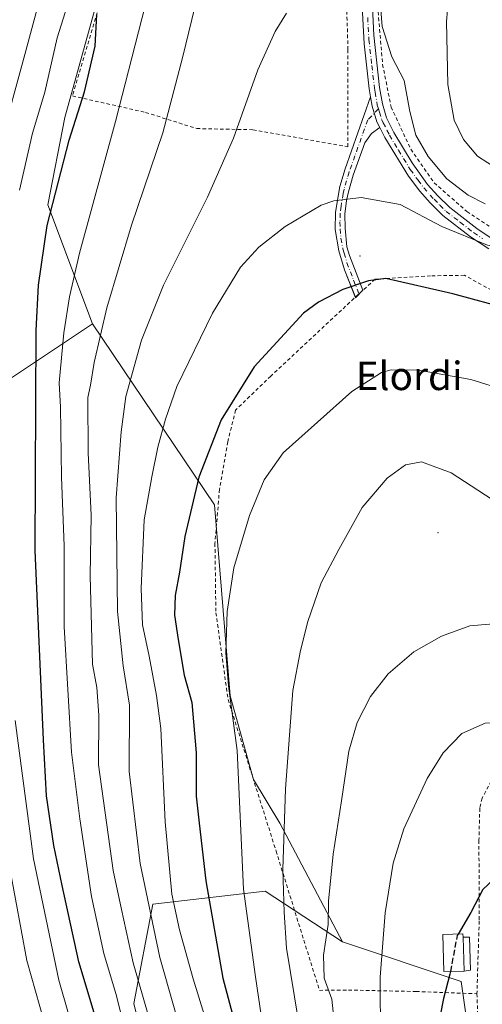
# Model space of a CAD drawing. Units: metres. Extents: x 610226 to 613657, y 4768649 to 4771044.
# Drawn here: x 612517 to 612648, y 4770361 to 4770639 of the extents above; entities that cross this region are included whole.
import ezdxf
from ezdxf.enums import TextEntityAlignment as Align

# ---------------------------------------------------------------- set-up
doc = ezdxf.new("R2010")
doc.units = ezdxf.units.M
doc.header["$MEASUREMENT"] = 0
for name, pattern in [('DGN Style 2', [1.6480167562047852, 0.988810053722871, -0.6592067024819142]), ('DGN Style 3', [2.307223458686699, 1.648016756204785, -0.6592067024819142]), ('DGN Style 4', [2.6384748266838614, 1.318413404963828, -0.6592067024819142, 0.001648016756204785, -0.6592067024819142])]:
    doc.linetypes.add(name, pattern=pattern)
for name, color, linetype, lineweight in [('Alambrada', 7, 'DGN Style 2', 0), ('Arbolado forestal CxS', 92, 'Continuous', 0), ('Camino Cxs', 7, 'Continuous', 0), ('Camino eje', 30, 'DGN Style 4', 13), ('Centroide de Edificación ligera', 7, 'Continuous', 0), ('Curva de nivel maestra', 30, 'Continuous', 30), ('Curva de nivel maestra oculto', 30, 'DGN Style 3', 30), ('Curva de nivel normal', 30, 'Continuous', 0), ('Edificación Cxs', 1, 'Continuous', 13), ('Edificación ligera Cxs', 1, 'Continuous', 0), ('Matorral CxS', 135, 'Continuous', 0), ('Prado CxS', 92, 'Continuous', 0), ('Texto cartográfico', 7, 'Continuous', 0)]:
    doc.layers.add(name, color=color, linetype=linetype, lineweight=lineweight)
doc.styles.add('Style-Arial', font='txt')

msp = doc.modelspace()

# ---------------------------------------------------------------- linework, layer by layer
at = {"layer": 'Alambrada', "color": 7, "linetype": 'DGN Style 2', "lineweight": 0}
for points in [[(612543.1901000004, 4770654.800100001, 676.9744000000064), (612531.9101, 4770617.130100001, 675.2027999999991), (612552.5500999996, 4770612.4901, 682.6288999999961), (612566.9801000003, 4770607.920100001, 687.2746000000043), (612582.8201000001, 4770607.600099999, 690.7534000000014), (612609.5500999996, 4770602.8101, 692.5019999999931), (612609.6201, 4770630.1601, 690.5676999999996), (612609.1001000004, 4770647.7601, 690.9891999999963)], [(612617.9801000003, 4770642.4801, 690.0587999999989), (612619.3901000004, 4770626.0101, 690.2366000000038), (612621.7801000001, 4770614.0001, 690.8539000000019), (612627.3501000004, 4770602.090100001, 691.1477000000014), (612633.9101, 4770592.640100001, 691.6008000000002), (612643.1401000004, 4770584.5601, 692.0372999999963), (612655.8201000001, 4770576.170100001, 694.0016000000032), (612663.9401000004, 4770570.970100001, 695.252800000002)], [(612652.9801000003, 4770560.7301, 699.119200000001), (612642.4600999998, 4770566.5601, 698.5310000000027), (612632.9001000002, 4770566.4101, 699.2620000000024), (612617.2600999996, 4770565.440099999, 700.0326999999961), (612613.7801000001, 4770562.3201, 700.3426999999938), (612587.8701, 4770538.1601, 701.4694000000018), (612577.9401000004, 4770528.5701, 700.8843999999954), (612575.7100999998, 4770519.610099999, 701.4257000000072), (612573.3901000004, 4770506.2501, 701.9774999999936), (612572.1101000002, 4770490.970100001, 703.5984999999928), (612572.3800999997, 4770471.440099999, 705.0791999999929), (612575.8201000001, 4770446.970100001, 705.0503999999929), (612589.3501000004, 4770404.2501, 709.777900000001), (612601.5800999999, 4770364.970100001, 714.1218999999984), (612609.7500999998, 4770365.050100001, 719.1659000000074), (612628.8201000001, 4770364.640100001, 723.9038), (612645.9801000003, 4770364.0101, 728.5234000000055)], [(612747.7600999996, 4770495.4301, 705.6438999999956), (612733.4600999998, 4770460.4901, 712.797900000005), (612724.6201, 4770440.170100001, 717.1442999999999), (612717.1401000004, 4770422.2501, 721.790399999998), (612701.3501000004, 4770429.050100001, 720.2320999999939), (612684.8201000001, 4770434.2401, 720.6603999999934), (612679.1901000004, 4770434.800100001, 720.8298000000068), (612671.7100999998, 4770434.800100001, 721.2048000000068), (612665.0701000001, 4770434.090100001, 721.4722000000039), (612660.7801000001, 4770432.880100001, 722.0038000000059), (612655.6201, 4770430.4101, 722.2054000000062), (612652.4200999998, 4770427.6801, 722.7878999999957), (612649.9801000003, 4770424.0101, 722.7900999999983), (612647.4200999998, 4770419.130100001, 723.1680999999954), (612646.7801000001, 4770416.3201, 723.1817000000011), (612646.5500999996, 4770407.290100001, 723.8359000000055), (612646.6201, 4770384.5601, 725.8378999999986), (612645.9801000003, 4770364.0101, 728.5234000000055)], [(612645.9801000003, 4770364.0101, 728.5234000000055), (612647.2100999998, 4770330.880100001, 730.0139999999956)]]:
    msp.add_polyline3d(points, dxfattribs=at)
at = {"layer": 'Arbolado forestal CxS', "color": 92, "linetype": 'Continuous', "lineweight": 0}
for points in [[(612597.4603000004, 4770933.438100001, 673.0687999999936), (612586.9429000001, 4770907.388300001, 674.3371999999945), (612575.6759000003, 4770867.258300001, 666.196100000001), (612571.3060999997, 4770820.676700001, 667.2899000000034), (612571.3059, 4770791.5637, 671.1220999999932), (612574.2182999998, 4770743.526500001, 677.7648000000045), (612560.8997, 4770692.3377, 677.0215999999928), (612542.3784999996, 4770656.4999, 673.6735000000045), (612529.8010999998, 4770611.061100001, 672.5176000000065), (612524.9965000004, 4770586.381300001, 673.5038999999961), (612537.5544999996, 4770552.905099999, 682.4774000000034)], [(612542.3784999996, 4770656.4999, 673.6735000000045), (612529.8010999998, 4770611.061100001, 672.5176000000065), (612524.9965000004, 4770586.381300001, 673.5038999999961), (612537.5544999996, 4770552.905099999, 682.4774000000034), (612509.2585000005, 4770534.070499999, 665.7109000000055), (612487.9540999997, 4770514.7031, 654.4134999999952), (612473.0919000005, 4770489.080499999, 643.1229000000021), (612458.9309, 4770459.0219, 631.7284000000072), (612445.2534999996, 4770439.131899999, 622.2743999999948), (612434.3781000003, 4770401.5009, 613.4590999999928), (612434.9397, 4770363.401900001, 601.517399999997), (612427.8163000002, 4770329.6371, 582.2479000000021), (612411.6190999999, 4770308.440300001, 562.8236000000034), (612393.4149000002, 4770294.199100001, 551.7946999999986), (612360.7341, 4770379.186699999, 557.2369999999937), (612329.7465000004, 4770415.708500001, 541.6379000000015), (612323.1067000004, 4770464.403899999, 539.0791999999929), (612319.7868999997, 4770500.925899999, 541.751900000003), (612335.2814999997, 4770544.0875, 562.6294000000053), (612338.6017000005, 4770556.261299999, 567.9838000000018), (612354.5680999998, 4770582.0273, 577.8886000000057), (612366.2137000002, 4770632.975299999, 577.5672999999952), (612366.2143000001, 4770688.291099999, 560.7373999999982)], [(612537.5544999996, 4770552.905099999, 682.4774000000034), (612509.2585000005, 4770534.070499999, 665.7109000000055), (612487.9540999997, 4770514.7031, 654.4134999999952), (612473.0919000005, 4770489.080499999, 643.1229000000021), (612458.9309, 4770459.0219, 631.7284000000072), (612445.2534999996, 4770439.131899999, 622.2743999999948), (612434.3781000003, 4770401.5009, 613.4590999999928), (612434.9397, 4770363.401900001, 601.517399999997), (612427.8163000002, 4770329.6371, 582.2479000000021), (612411.6190999999, 4770308.440300001, 562.8236000000034), (612393.4149000002, 4770294.199100001, 551.7946999999986)], [(612537.5544999996, 4770552.905099999, 682.4774000000034), (612509.2585000005, 4770534.070499999, 665.7109000000055), (612487.9540999997, 4770514.7031, 654.4134999999952), (612473.0919000005, 4770489.080499999, 643.1229000000021), (612458.9309, 4770459.0219, 631.7284000000072), (612445.2534999996, 4770439.131899999, 622.2743999999948), (612434.3781000003, 4770401.5009, 613.4590999999928), (612434.9397, 4770363.401900001, 601.517399999997), (612427.8163000002, 4770329.6371, 582.2479000000021), (612411.6190999999, 4770308.440300001, 562.8236000000034), (612393.4149000002, 4770294.199100001, 551.7946999999986)], [(612509.2585000005, 4770534.070499999, 665.7109000000055), (612537.5544999996, 4770552.905099999, 682.4774000000034), (612572.0329, 4770501.8859, 701.2697000000044), (612576.4008999999, 4770448.026699999, 704.4032000000007), (612582.9757000003, 4770424.3939, 705.8580999999978), (612590.4247000003, 4770412.0547, 708.7485000000015), (612608.0598999998, 4770378.653700001, 715.4406000000017), (612586.2613000004, 4770392.9409, 706.9738999999972), (612554.5664999997, 4770389.2981, 689.9844000000012), (612549.2641000003, 4770361.2751, 681.8852999999945), (612561.1917000003, 4770311.4169, 676.9747000000061)], [(612537.5544999996, 4770552.905099999, 682.4774000000034), (612572.0329, 4770501.8859, 701.2697000000044), (612576.4008999999, 4770448.026699999, 704.4032000000007), (612582.9757000003, 4770424.3939, 705.8580999999978), (612590.4247000003, 4770412.0547, 708.7485000000015), (612608.0598999998, 4770378.653700001, 715.4406000000017)], [(612608.0598999998, 4770378.653700001, 715.4406000000017), (612586.2613000004, 4770392.9409, 706.9738999999972), (612554.5664999997, 4770389.2981, 689.9844000000012), (612549.2641000003, 4770361.2751, 681.8852999999945), (612561.1917000003, 4770311.4169, 676.9747000000061), (612583.3432999998, 4770295.909700001, 690.9937000000064), (612601.0651000004, 4770285.571900001, 696.9426999999996), (612598.8498999998, 4770256.7739, 690.8993000000046), (612608.9127000002, 4770234.4967, 691.5678999999947), (612621.7395000001, 4770219.853700001, 699.5939999999973), (612626.9080999997, 4770169.6417, 692.4949000000051), (612619.8075000001, 4770137.590700001, 682.3800000000047), (612604.9358999999, 4770134.285900001, 671.8050999999978), (612596.2489, 4770155.753900001, 669.4290999999939), (612582.9669000005, 4770155.523700001, 659.4575000000041), (612576.7666999997, 4770146.225099999, 650.8380999999936), (612559.8857000005, 4770137.5803, 639.0339999999997), (612546.6628999999, 4770129.3191, 629.7850999999937), (612516.9108999996, 4770127.6677, 607.1016999999993), (612504.2912999997, 4770114.998500001, 598.3361000000004), (612493.5312999999, 4770101.304300001, 593.7143000000069), (612483.3596999999, 4770093.559900001, 590.0415000000066)]]:
    msp.add_polyline3d(points, dxfattribs=at)
at = {"layer": 'Camino Cxs', "color": 7, "linetype": 'Continuous', "lineweight": 0, "extrusion": (-0.05928898529060906, 0.117052732253846, 0.9913543635325964), "elevation": 522780.3923434627, "flags": 128}
msp.add_lwpolyline([(-2702119.96702369, -3944465.658276394), (-2702117.22064675, -3944464.720860416), (-2702117.232501294, -3944464.860329622)], dxfattribs=at)
at = {"layer": 'Camino Cxs', "color": 7, "linetype": 'Continuous', "lineweight": 0, "extrusion": (0.03599246272687013, 0.03422812773075643, 0.9987657272348215), "elevation": 186036.3733758112, "flags": 128}
msp.add_lwpolyline([(3034795.96271437, -3726790.176767096), (3034795.96271437, -3726790.162673835)], dxfattribs=at)
at = {"layer": 'Camino Cxs', "color": 7, "linetype": 'Continuous', "lineweight": 0}
for points in [[(612616.3800999997, 4770646.280099999, 690.3457999999955), (612616.8901000004, 4770634.290100001, 690.2232999999978), (612618.5100999996, 4770619.540100001, 690.6208999999944), (612619.3201000001, 4770614.870100001, 690.8717000000033), (612620.5000999998, 4770610.9301, 691.119200000001), (612622.5900999998, 4770606.8101, 691.3944000000047), (612627.7200999996, 4770598.2401, 691.7914000000019), (612632.0701000001, 4770592.1801, 692.2660000000033), (612634.9401000004, 4770588.9801, 692.4186999999947), (612638.3101000005, 4770585.6601, 692.6886999999988), (612645.9101, 4770579.770099999, 693.4982000000019), (612650.8601000002, 4770576.470100001, 694.2954000000027)], [(612616.3800999997, 4770646.280099999, 690.3457999999955), (612616.8901000004, 4770634.290100001, 690.2232999999978), (612618.5100999996, 4770619.540100001, 690.6208999999944), (612619.3201000001, 4770614.870100001, 690.8717000000033), (612620.5000999998, 4770610.9301, 691.119200000001), (612622.5900999998, 4770606.8101, 691.3944000000047), (612627.7200999996, 4770598.2401, 691.7914000000019), (612632.0701000001, 4770592.1801, 692.2660000000033), (612634.9401000004, 4770588.9801, 692.4186999999947), (612638.3101000005, 4770585.6601, 692.6886999999988), (612645.9101, 4770579.770099999, 693.4982000000019), (612650.8601000002, 4770576.470100001, 694.2954000000027)], [(612649.3101000005, 4770574.0101, 695.3320999999996), (612644.2101999996, 4770577.4001, 694.5910000000003), (612636.3800999997, 4770583.460100001, 693.7945000000036), (612632.8300999999, 4770586.970100001, 693.5084999999963), (612629.8701, 4770590.270099999, 693.2290000000066), (612626.6701999997, 4770594.540100001, 692.8003999999928), (612620.0401, 4770605.390100001, 691.7277000000031), (612618.6201, 4770608.200099999, 691.360799999995), (612617.7901, 4770609.850099999, 691.2635000000009), (612616.4801000003, 4770614.200099999, 691.0506000000023), (612616.0201000003, 4770616.840100001, 690.9045999999944), (612615.6300999997, 4770619.130100001, 690.7909000000072), (612614.1700999998, 4770631.790100001, 690.3445000000065), (612613.5000999998, 4770644.2501, 690.7639999999956)], [(612616.0201000003, 4770616.840100001, 690.9045999999944), (612615.6300999997, 4770619.130100001, 690.7909000000072), (612614.1700999998, 4770631.790100001, 690.3445000000065), (612613.5000999998, 4770644.2501, 690.7639999999956)], [(612611.6982000005, 4770560.378799999, 700.4474000000046), (612608.6001000004, 4770568.0601, 698.8678000000073), (612607.0601000005, 4770573.460100001, 697.6723000000056), (612605.9901000002, 4770579.5001, 696.3892000000051), (612606.1501000002, 4770584.3301, 695.4609000000055), (612607.3101000005, 4770591.610099999, 694.1554999999935), (612608.8000999996, 4770596.610099999, 693.3843999999954), (612616.0201000003, 4770616.840100001, 690.9045999999944)], [(612616.0201000003, 4770616.840100001, 690.9045999999944), (612616.4801000003, 4770614.200099999, 691.0506000000023), (612617.7901, 4770609.850099999, 691.2635000000009), (612618.6201, 4770608.200099999, 691.360799999995)], [(612616.0201000003, 4770616.840100001, 690.9045999999944), (612616.4801000003, 4770614.200099999, 691.0506000000023), (612617.7901, 4770609.850099999, 691.2635000000009), (612618.6201, 4770608.200099999, 691.360799999995)], [(612618.6201, 4770608.200099999, 691.360799999995), (612616.2301000003, 4770606.4901, 691.7057999999961), (612614.3901000004, 4770603.9301, 692.1379000000015), (612611.1101000002, 4770594.8101, 693.6171000000032), (612609.7500999998, 4770590.110099999, 694.4738999999972), (612609.1901000004, 4770587.690099999, 694.9308000000019), (612608.7500999998, 4770583.770099999, 695.6984999999986), (612608.8300999999, 4770579.850099999, 696.495299999995), (612609.3101000005, 4770574.5701, 697.7358999999997), (612610.0301000001, 4770572.170100001, 698.4409000000014), (612613.7904000003, 4770562.329800001, 700.3420000000042)], [(612649.3101000005, 4770574.0101, 695.3320999999996), (612644.2101999996, 4770577.4001, 694.5910000000003), (612636.3800999997, 4770583.460100001, 693.7945000000036), (612632.8300999999, 4770586.970100001, 693.5084999999963), (612629.8701, 4770590.270099999, 693.2290000000066), (612626.6701999997, 4770594.540100001, 692.8003999999928), (612620.0401, 4770605.390100001, 691.7277000000031), (612618.6201, 4770608.200099999, 691.360799999995)]]:
    msp.add_polyline3d(points, dxfattribs=at)
msp.add_polyline3d([(612618.6201, 4770608.200099999, 691.360799999995), (612616.2301000003, 4770606.4901, 691.7057999999961), (612614.3901000004, 4770603.9301, 692.1379000000015), (612611.1101000002, 4770594.8101, 693.6171000000032), (612609.7500999998, 4770590.110099999, 694.4738999999972), (612609.1901000004, 4770587.690099999, 694.9308000000019), (612608.7500999998, 4770583.770099999, 695.6984999999986), (612608.8300999999, 4770579.850099999, 696.495299999995), (612609.3101000005, 4770574.5701, 697.7358999999997), (612610.0301000001, 4770572.170100001, 698.4409000000014), (612613.7901, 4770562.3301, 700.3420000000042), (612611.7500999998, 4770560.2501, 700.4657000000007), (612608.6001000004, 4770568.0601, 698.8678000000073), (612607.0601000005, 4770573.460100001, 697.6723000000056), (612605.9901000002, 4770579.5001, 696.3892000000051), (612606.1501000002, 4770584.3301, 695.4609000000055), (612607.3101000005, 4770591.610099999, 694.1554999999935), (612608.8000999996, 4770596.610099999, 693.3843999999954), (612616.0201000003, 4770616.840100001, 690.9045999999944), (612616.4801000003, 4770614.200099999, 691.0506000000023), (612617.7901, 4770609.850099999, 691.2635000000009)], close=True, dxfattribs=at)
at = {"layer": 'Camino eje', "color": 30, "linetype": 'DGN Style 4', "lineweight": 13}
for points in [[(612615.1951000001, 4770639.270099999, 690.3147000000026), (612615.5301000001, 4770633.040100001, 690.2792999999947), (612616.3400999998, 4770625.665100001, 690.443499999994), (612617.0701000001, 4770619.335100001, 690.7093000000023), (612617.2651000004, 4770618.190099999, 690.7578000000067), (612617.9001000002, 4770614.5351, 690.9440999999933), (612618.2137000002, 4770613.487700001, 691)], [(612618.2137000002, 4770613.487700001, 691), (612615.2050999999, 4770610.3851, 691.4159000000072), (612611.5950999996, 4770600.270099999, 692.7085999999981), (612609.9550999999, 4770595.710100001, 693.4924000000028), (612609.2100999998, 4770593.210100001, 693.8942999999999), (612608.5301000001, 4770590.860099999, 694.3113000000012), (612608.2500999998, 4770589.6501, 694.5338999999949), (612607.6700999998, 4770586.0101, 695.2085999999981), (612607.4501, 4770584.050100001, 695.5834999999934), (612607.3701, 4770581.6351, 696.0534999999945), (612607.4101, 4770579.675100001, 696.4437000000034), (612607.6501000002, 4770577.0351, 696.9870999999986), (612608.1851000005, 4770574.015100001, 697.6980999999942), (612608.5450999998, 4770572.815099999, 698.0302999999985), (612609.3151000004, 4770570.1151, 698.635500000004), (612611.1951000001, 4770565.1951, 699.6965999999958), (612612.7701000003, 4770561.290100001, 700.4176000000007)], [(612618.2137000002, 4770613.487700001, 691), (612618.4901000002, 4770612.565099999, 691.0519999999962), (612619.1451000003, 4770610.390100001, 691.1910999999964), (612619.5601000005, 4770609.565099999, 691.2394999999962), (612620.6051000003, 4770607.505100001, 691.3589000000065), (612621.3151000004, 4770606.100099999, 691.5613000000012), (612623.8800999997, 4770601.815099999, 691.8845000000001), (612627.1951000001, 4770596.390100001, 692.2966000000015), (612629.3701, 4770593.360099999, 692.5405000000028), (612630.9700999996, 4770591.225099999, 692.7495999999956), (612633.8850999996, 4770587.975099999, 692.9759999999952), (612635.5701000001, 4770586.315099999, 693.104800000001), (612637.3450999996, 4770584.5601, 693.2477999999974), (612641.2600999996, 4770581.530099999, 693.5650000000023), (612645.0601000005, 4770578.585100001, 694.0570000000008), (612647.6101000002, 4770576.890100001, 694.4321999999956)]]:
    msp.add_polyline3d(points, dxfattribs=at)
at = {"layer": 'Centroide de Edificación ligera', "color": 7, "linetype": 'Continuous', "lineweight": 0}
for p in [(612613, 4770572, 698.9419000000053), (612635, 4770494, 712.2445000000008)]:
    msp.add_point(p, dxfattribs=at)
at = {"layer": 'Curva de nivel maestra', "color": 30, "linetype": 'Continuous', "lineweight": 30, "flags": 128}
for points, elevation in [([(612544.8099999996, 4770336.0801), (612533.7199999997, 4770372.960100001), (612528.9900000002, 4770394.4801), (612526.7000000002, 4770405.8201), (612524.6600000003, 4770419.8101), (612523.7599999999, 4770435.600099999), (612521.4600000001, 4770488.9801), (612521.7199999997, 4770551.040100001), (612522.3799999999, 4770563.7401), (612524.8200000003, 4770580.5701), (612531.0199999996, 4770604.640100001), (612535.2999999998, 4770618.300100001), (612538.3499999996, 4770631.1801), (612538.7999999998, 4770640.130100001)], 675), ([(612650.2599999999, 4770558.3201), (612639.1699999999, 4770561.350099999), (612620.2699999996, 4770565.610099999), (612615.4199999999, 4770564.960100001), (612608.1799999997, 4770562.530099999), (612601.2800000003, 4770558.9901), (612597.0800000001, 4770555.840100001), (612583.2100000001, 4770540.7601), (612573.8799999999, 4770525.800100001), (612567.5800000001, 4770509.6601), (612563.6600000003, 4770492.960100001), (612562.1600000003, 4770482.890100001), (612560.9000000004, 4770476.270099999), (612560.6799999997, 4770470.7501), (612561.7199999997, 4770463.920100001), (612563.3899999997, 4770453.840100001), (612565.5800000001, 4770446.140100001), (612566.79, 4770431.9001)], 700.0000000000001), ([(612566.79, 4770431.9001), (612566.7999999998, 4770419.710100001), (612567.6399999997, 4770412.140100001), (612569.5499999998, 4770395.8201), (612574.3099999996, 4770368.4301), (612582.25, 4770338.8201)], 700.0000000000001), ([(612737.1699999999, 4770354.4001), (612724.0700000003, 4770365.630100001), (612711.1500000004, 4770375.040100001), (612699.79, 4770381.710100001), (612694.2199999997, 4770384.210100001), (612690.4900000002, 4770386.5701), (612673.9299999997, 4770398.7601), (612665.7699999996, 4770400.690099999), (612659.4000000004, 4770400.720100001), (612655.3799999999, 4770399.4901), (612650.5999999996, 4770396.130100001), (612647.6900000004, 4770393.4301), (612644.2699999996, 4770386.9101), (612640.6574999997, 4770380.8486)], 725), ([(612638.4967999998, 4770370.295), (612638.3499999996, 4770369.520099999), (612636.5199999996, 4770362.640100001), (612635.5899999999, 4770357.9001)], 725)]:
    msp.add_lwpolyline(points, dxfattribs=dict(at, elevation=elevation))
at = {"layer": 'Curva de nivel maestra oculto', "color": 30, "linetype": 'DGN Style 3', "lineweight": 30, "elevation": 725, "flags": 128}
msp.add_lwpolyline([(612640.6574999997, 4770380.8486), (612640.4199999999, 4770380.450099999), (612638.4967999998, 4770370.295)], dxfattribs=at)
at = {"layer": 'Curva de nivel normal', "color": 30, "linetype": 'Continuous', "lineweight": 0, "flags": 128}
for points, elevation in [([(612568.9400000004, 4770652.66), (612563.0899999999, 4770628.25), (612557.4400000004, 4770606.75), (612548.5499999998, 4770580.66), (612541.5899999999, 4770557.42), (612538.0199999996, 4770541.980000001), (612536.9900000002, 4770535.58), (612536.2300000006, 4770532.08), (612536.3399999999, 4770516.550000001), (612537.25, 4770498.91), (612536.9699999997, 4770481.859999999), (612537.6200000001, 4770456.970000001), (612538.8499999996, 4770450.359999999), (612539.3799999999, 4770442.59), (612539.3200000003, 4770428.560000001), (612543.3700000001, 4770398.77), (612545.7300000006, 4770387.76), (612549.0899999999, 4770372.76), (612556.3300000001, 4770347.640000001)], 685), ([(612554.1799999997, 4770649.57), (612544.1200000001, 4770609.960000001), (612533.9000000004, 4770572.84), (612531.1399999997, 4770560.470000001), (612529.4600000001, 4770550.380000001), (612528.2100000001, 4770536.25), (612528.5700000003, 4770529.42), (612528.8399999999, 4770509.680000001), (612529.5700000003, 4770490.25), (612529.5999999996, 4770467.460000001), (612531.6699999999, 4770432.07), (612534.0099999999, 4770413.350000001), (612537.2999999998, 4770391.390000001), (612540.7699999996, 4770375.380000001), (612544.3799999999, 4770363.439999999), (612549.0599999996, 4770344.26)], 680), ([(612648.2699999996, 4770586.680000001), (612643.5, 4770589.109999999), (612637.5099999999, 4770593.77), (612632.2599999999, 4770600.01), (612628.7999999998, 4770606.109999999), (612627.0199999996, 4770612.779999999), (612625.4400000004, 4770621.439999999), (612622.0199999996, 4770628.189999999), (612619.2300000006, 4770636.730000001), (612618.25, 4770649.75)], 690), ([(612652, 4770596.4), (612646.1399999997, 4770600.180000001), (612642.1799999997, 4770604.869999999), (612639.5599999996, 4770610.27), (612637.7400000002, 4770620.369999999), (612637.4199999999, 4770638.109999999), (612638.54, 4770650.980000001)], 685), ([(612511.6100000005, 4770603.600000001), (612518.5300000003, 4770628.779999999), (612522.0999999996, 4770642.060000001)], 665), ([(612517.0199999996, 4770590.560000001), (612520.6500000004, 4770606.619999999), (612524.1900000004, 4770618.230000001), (612527.6600000003, 4770633.470000001), (612530.4500000002, 4770642.430000001)], 670.0000000000001), ([(612592.2999999998, 4770640.439999999), (612589.1200000001, 4770635.25), (612584.2400000002, 4770624.49), (612577.3799999999, 4770605.199999999), (612570.0499999998, 4770588.609999999), (612557.5700000003, 4770563.74), (612551.3700000001, 4770548.279999999), (612546.9699999997, 4770532.42), (612545.6399999997, 4770522.470000001), (612544.2699999996, 4770503.779999999), (612544.6299999999, 4770471.82), (612546.2300000006, 4770456.42), (612548.04, 4770445.4), (612547.8899999997, 4770426.619999999), (612551.0700000003, 4770400.77), (612556.5700000003, 4770374.27), (612564.6399999997, 4770345.850000001)], 690), ([(612613.3200000003, 4770588.5), (612605.6699999999, 4770587.539999999), (612602.0199999996, 4770586.289999999), (612591.8799999999, 4770580.300000001), (612584.5199999996, 4770574.529999999), (612579.3300000001, 4770568.859999999), (612571.3799999999, 4770555.880000001), (612561.3399999999, 4770535.180000001), (612558.1900000004, 4770526.029999999), (612556.0099999999, 4770518.08), (612554.3399999999, 4770509.74), (612552.1699999999, 4770497.58), (612551.3200000003, 4770478.289999999), (612551.6600000003, 4770468.02), (612553.5700000003, 4770459.140000001), (612555.6799999997, 4770448.119999999), (612556.8899999997, 4770438.800000001), (612558.0700000003, 4770412.449999999), (612559.9199999999, 4770392.119999999), (612562.1399999997, 4770382), (612566, 4770368.199999999), (612581.0199999996, 4770319.52)], 695), ([(612894.0499999998, 4770484.58), (612890.4699999997, 4770488.689999999), (612888.25, 4770491.82), (612884.3200000003, 4770494.550000001), (612868.75, 4770501.800000001), (612840.9100000003, 4770511.16), (612799.2400000002, 4770525.560000001), (612790.6900000004, 4770528.130000001), (612780.2300000006, 4770529.699999999), (612762.1100000005, 4770530.279999999), (612744.3399999999, 4770531.880000001), (612730.5300000003, 4770534.16), (612720.0199999996, 4770536.83), (612709.9000000004, 4770540.789999999), (612698.7599999999, 4770547.109999999), (612691.4699999997, 4770553.25), (612681.6699999999, 4770562.800000001), (612669.6299999999, 4770570.26), (612657.6600000003, 4770573.66), (612648.9900000002, 4770575.01), (612636.1100000005, 4770580.279999999), (612624.3200000003, 4770586.5), (612613.3200000003, 4770588.5)], 695), ([(612621.7599999999, 4770539.949999999), (612619.1200000001, 4770539.189999999), (612610.7300000006, 4770533.800000001), (612591.3600000005, 4770516.460000001), (612585.9699999997, 4770508.890000001), (612581.8700000001, 4770498.82), (612577.4699999997, 4770484.060000001), (612575.5199999996, 4770471.789999999), (612575.1900000004, 4770460.130000001), (612575.9100000003, 4770450.800000001), (612578.3899999997, 4770432.58), (612580.2000000002, 4770393.51), (612583.5599999996, 4770368.779999999), (612585.5899999999, 4770354.789999999)], 705), ([(612653.9699999997, 4770534.17), (612644.29, 4770537.15), (612629.5199999996, 4770539.789999999), (612621.7599999999, 4770539.949999999)], 705), ([(612630.3600000005, 4770513.949999999), (612625.8399999999, 4770513.17), (612620.7100000001, 4770509.380000001), (612613.6699999999, 4770501.130000001), (612607.04, 4770489.230000001), (612602.0499999998, 4770479.850000001), (612598.2999999998, 4770468.930000001), (612596.25, 4770460.76), (612594.0599999996, 4770449.51), (612591.9699999997, 4770421.82), (612591.2100000001, 4770399.08), (612591.6600000003, 4770386.980000001), (612592.25, 4770376.869999999), (612595.6600000003, 4770356.300000001)], 710), ([(612655.9199999999, 4770499.67), (612638.7100000001, 4770510.9), (612630.3600000005, 4770513.949999999)], 710), ([(612653.9400000004, 4770468.560000001), (612643.9400000004, 4770467.730000001), (612636.0199999996, 4770464.779999999), (612628.2100000001, 4770460.4), (612621, 4770454.199999999), (612616, 4770447.810000001), (612612.2400000002, 4770440.460000001), (612609.8700000001, 4770432.41), (612607.8300000001, 4770418.359999999), (612605.4400000004, 4770403.350000001), (612604.1299999999, 4770390.119999999), (612604.0099999999, 4770383.52), (612602.7199999997, 4770374.91), (612602.9100000003, 4770368.41), (612605.04, 4770362.52), (612605.9699999997, 4770353.560000001)], 715), ([(612533.3499999996, 4770349.550000001), (612528.1399999997, 4770367.880000001), (612520.9100000003, 4770402.07), (612515.7800000003, 4770441.050000001)], 670.0000000000001), ([(612659.5199999996, 4770440.390000001), (612648.2699999996, 4770440.279999999), (612641.7400000002, 4770437.42), (612636.4600000001, 4770431.939999999), (612631.9600000001, 4770424.730000001), (612625.3499999996, 4770410.480000001), (612622.3300000001, 4770400.859999999), (612620.0999999996, 4770386.82), (612618.7199999997, 4770368.65), (612618.7999999998, 4770351.060000001)], 720), ([(612523.9400000004, 4770356.109999999), (612519.0800000001, 4770373.42), (612514.2800000003, 4770399.359999999)], 665)]:
    msp.add_lwpolyline(points, dxfattribs=dict(at, elevation=elevation))
at = {"layer": 'Edificación Cxs', "color": 1, "linetype": 'Continuous', "lineweight": 13, "elevation": 727.0972999999941, "flags": 128}
msp.add_lwpolyline([(612642.3701, 4770370.4101), (612636.6501000002, 4770370.2401), (612636.3501000004, 4770380.720100001), (612642.0500999996, 4770380.890100001), (612642.0800999999, 4770379.920100001)], close=True, dxfattribs=at)
at = {"layer": 'Edificación Cxs', "color": 1, "linetype": 'Continuous', "lineweight": 13, "extrusion": (-0.001976912189434577, 0.06482908593628561, 0.9978944239922684), "elevation": 308773.179436442, "flags": 128}
msp.add_lwpolyline([(-757758.8416517423, -4739433.058228505), (-757758.8416517423, -4739442.592724746)], dxfattribs=at)
at = {"layer": 'Edificación Cxs', "color": 1, "linetype": 'Continuous', "lineweight": 13}
msp.add_polyline3d([(612642.3701, 4770370.4101, 727.0972999999941), (612636.6501000002, 4770370.2401, 725.5921999999993), (612636.3501000004, 4770380.720100001, 724.7407999999997), (612642.0500999996, 4770380.890100001, 726.0932999999933), (612642.0800999999, 4770379.920100001, 726.4789000000019)], dxfattribs=at)
at = {"layer": 'Edificación ligera Cxs', "color": 1, "linetype": 'Continuous', "lineweight": 0, "extrusion": (-0.001976912189434577, 0.06482908593628561, 0.9978944239922684), "elevation": 308773.179436442, "flags": 128}
msp.add_lwpolyline([(-757758.8416517423, -4739433.058228505), (-757758.8416517423, -4739442.592724746)], dxfattribs=at)
at = {"layer": 'Edificación ligera Cxs', "color": 1, "linetype": 'Continuous', "lineweight": 0}
msp.add_polyline3d([(612642.0800999999, 4770379.920100001, 726.4789000000019), (612643.9200999998, 4770379.970100001, 726.4915000000037), (612644.2100999998, 4770370.690099999, 727.1404999999941), (612642.3701, 4770370.4101, 727.0972999999941)], dxfattribs=at)
msp.add_3dface([(612642.3701, 4770370.4101, 727.1404999999941), (612642.0800999999, 4770379.920100001, 727.1404999999941), (612643.9200999998, 4770379.970100001, 727.1404999999941), (612644.2100999998, 4770370.690099999, 727.1404999999941)], dxfattribs=at)
at = {"layer": 'Matorral CxS', "color": 135, "linetype": 'Continuous', "lineweight": 0}
for points in [[(612608.0598999998, 4770378.653700001, 715.4406000000017), (612586.2613000004, 4770392.9409, 706.9738999999972), (612554.5664999997, 4770389.2981, 689.9844000000012), (612549.2641000003, 4770361.2751, 681.8852999999945), (612561.1917000003, 4770311.4169, 676.9747000000061), (612583.3432999998, 4770295.909700001, 690.9937000000064), (612601.0651000004, 4770285.571900001, 696.9426999999996), (612598.8498999998, 4770256.7739, 690.8993000000046), (612608.9127000002, 4770234.4967, 691.5678999999947), (612621.7395000001, 4770219.853700001, 699.5939999999973), (612626.9080999997, 4770169.6417, 692.4949000000051), (612619.8075000001, 4770137.590700001, 682.3800000000047), (612604.9358999999, 4770134.285900001, 671.8050999999978), (612596.2489, 4770155.753900001, 669.4290999999939), (612582.9669000005, 4770155.523700001, 659.4575000000041), (612576.7666999997, 4770146.225099999, 650.8380999999936), (612559.8857000005, 4770137.5803, 639.0339999999997), (612546.6628999999, 4770129.3191, 629.7850999999937), (612516.9108999996, 4770127.6677, 607.1016999999993), (612504.2912999997, 4770114.998500001, 598.3361000000004), (612493.5312999999, 4770101.304300001, 593.7143000000069), (612483.3596999999, 4770093.559900001, 590.0415000000066)], [(612561.1917000003, 4770311.4169, 676.9747000000061), (612549.2641000003, 4770361.2751, 681.8852999999945), (612554.5664999997, 4770389.2981, 689.9844000000012), (612586.2613000004, 4770392.9409, 706.9738999999972), (612608.0598999998, 4770378.653700001, 715.4406000000017), (612641.5811000001, 4770367.4321, 725.2658999999985), (612647.0965, 4770328.820699999, 728.8009000000021)], [(612608.0598999998, 4770378.653700001, 715.4406000000017), (612641.5811000001, 4770367.4321, 725.2658999999985), (612647.0965, 4770328.820699999, 728.8009000000021), (612664.5683000004, 4770290.0023, 735.781099999993), (612699.2726999996, 4770269.3259, 745.1420999999973)]]:
    msp.add_polyline3d(points, dxfattribs=at)
at = {"layer": 'Prado CxS', "color": 92, "linetype": 'Continuous', "lineweight": 0}
for points in [[(612597.4603000004, 4770933.438100001, 673.0687999999936), (612586.9429000001, 4770907.388300001, 674.3371999999945), (612575.6759000003, 4770867.258300001, 666.196100000001), (612571.3060999997, 4770820.676700001, 667.2899000000034), (612571.3059, 4770791.5637, 671.1220999999932), (612574.2182999998, 4770743.526500001, 677.7648000000045), (612560.8997, 4770692.3377, 677.0215999999928), (612542.3784999996, 4770656.4999, 673.6735000000045), (612529.8010999998, 4770611.061100001, 672.5176000000065), (612524.9965000004, 4770586.381300001, 673.5038999999961), (612537.5544999996, 4770552.905099999, 682.4774000000034)], [(612647.0965, 4770328.820699999, 728.8009000000021), (612641.5811000001, 4770367.4321, 725.2658999999985), (612608.0598999998, 4770378.653700001, 715.4406000000017), (612590.4247000003, 4770412.0547, 708.7485000000015), (612582.9757000003, 4770424.3939, 705.8580999999978), (612576.4008999999, 4770448.026699999, 704.4032000000007), (612572.0329, 4770501.8859, 701.2697000000044), (612537.5544999996, 4770552.905099999, 682.4774000000034), (612524.9965000004, 4770586.381300001, 673.5038999999961), (612529.8010999998, 4770611.061100001, 672.5176000000065), (612542.3784999996, 4770656.4999, 673.6735000000045)], [(612537.5544999996, 4770552.905099999, 682.4774000000034), (612572.0329, 4770501.8859, 701.2697000000044), (612576.4008999999, 4770448.026699999, 704.4032000000007), (612582.9757000003, 4770424.3939, 705.8580999999978), (612590.4247000003, 4770412.0547, 708.7485000000015), (612608.0598999998, 4770378.653700001, 715.4406000000017)], [(612608.0598999998, 4770378.653700001, 715.4406000000017), (612641.5811000001, 4770367.4321, 725.2658999999985), (612647.0965, 4770328.820699999, 728.8009000000021), (612664.5683000004, 4770290.0023, 735.781099999993), (612699.2726999996, 4770269.3259, 745.1420999999973)]]:
    msp.add_polyline3d(points, dxfattribs=at)

# ---------------------------------------------------------------- texts
at = {"layer": 'Texto cartográfico', "color": 7, "linetype": 'Continuous', "lineweight": 0, "style": 'Style-Arial'}
msp.add_text('Elordi', height=8, dxfattribs=at).set_placement((612626.8867365854, 4770538.200149999), align=Align.MIDDLE_CENTER)

doc.saveas('drawing.dxf')
